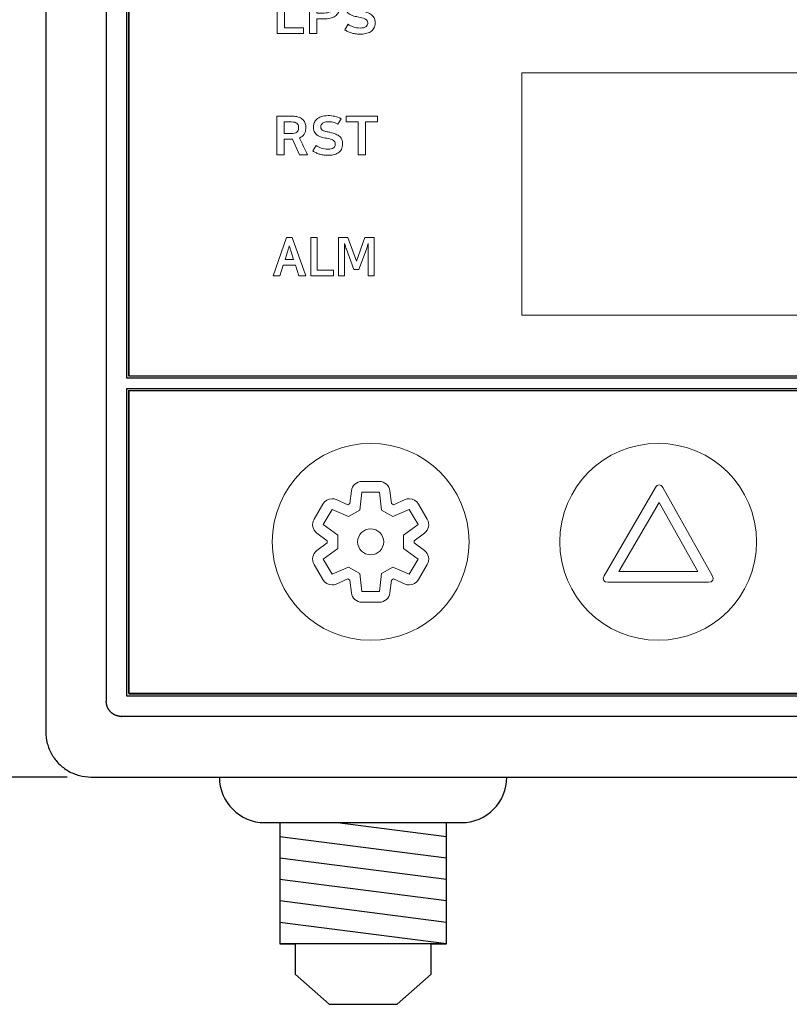
# Model space of a CAD drawing. Extents: x 1460 to 2676, y 366 to 795.
# Drawn here: x 1531 to 1581, y 495 to 560 of the extents above; entities that cross this region are included whole.
import ezdxf

# ---------------------------------------------------------------- set-up
doc = ezdxf.new("R2010")
doc.units = 0
doc.layers.add('Layer 1', color=7, linetype='Continuous')
doc.layers.add('수치', color=1, linetype='Continuous')
doc.dimstyles.get("Standard").update_dxf_attribs({"dimtxt": 0.18, "dimasz": 0.18, "dimexe": 0.18, "dimexo": 0.0625, "dimgap": 0.09, "dimtad": 0, "dimtih": 1, "dimtoh": 1, "dimdec": 4, "dimzin": 0, "dimdsep": 46, "dimtxsty": 'Standard', "dimcen": 0.09, "dimadec": 0, "dimazin": 0, "dimtfac": 1, "dimtdec": 4, "dimtofl": 0, "dimtmove": 0, "dimatfit": 3, "dimfxl": 0, "dimtolj": 1, "dimtzin": 0, "dimarcsym": 0})

# ---------------------------------------------------------------- blocks, each defined once
blk = doc.blocks.new('*D86')
at = {"layer": 'Defpoints', "color": 0}
for p in [(1535.286, 600.25), (1507.344, 510.25), (1535.286, 510.25)]:
    blk.add_point(p, dxfattribs=at)
at = {"layer": '수치', "color": 0, "lineweight": -2}
for p, q in [((1533.724, 600.25), (1504.219, 600.25)), ((1507.344, 594), (1507.344, 516.5)), ((1533.724, 510.25), (1504.219, 510.25))]:
    blk.add_line(p, q, dxfattribs=at)
at = {"layer": '수치', "color": 0}
for points in [[(1508.386, 594), (1506.302, 594), (1507.344, 600.25)], [(1506.302, 516.5), (1508.386, 516.5), (1507.344, 510.25)]]:
    blk.add_solid(points, dxfattribs=at)
at = {"layer": '수치', "color": 0, "insert": (1502.648, 555.25), "char_height": 6.2662, "attachment_point": 5, "rotation": 90}
blk.add_mtext('90', dxfattribs=at)
blk = doc.blocks.new('block 25')
at = {"layer": 'Layer 1', "color": 7, "lineweight": 15, "true_color": 0xffffff}
blk.add_lwpolyline([(-224.261, -168.643), (-224.261, -169.353), (-223.846, -169.353), (-223.846, -169.478), (-224.422, -169.478), (-224.422, -168.643), (-224.261, -168.643)], dxfattribs=at)
for points, knots in [([(-223.719, -168.643), (-223.719, -168.643), (-223.376, -168.643), (-223.376, -168.643), (-223.321, -168.643), (-223.274, -168.649), (-223.235, -168.661), (-223.195, -168.673), (-223.164, -168.69), (-223.138, -168.711), (-223.113, -168.732), (-223.094, -168.758), (-223.082, -168.787), (-223.07, -168.816), (-223.064, -168.848), (-223.064, -168.882), (-223.064, -168.882), (-223.064, -168.906), (-223.064, -168.906), (-223.064, -168.94), (-223.07, -168.972), (-223.082, -169.003), (-223.095, -169.033), (-223.115, -169.06), (-223.14, -169.083), (-223.167, -169.105), (-223.199, -169.123), (-223.238, -169.137), (-223.276, -169.15), (-223.322, -169.157), (-223.376, -169.157), (-223.376, -169.157), (-223.557, -169.157), (-223.557, -169.157), (-223.557, -169.157), (-223.557, -169.478), (-223.557, -169.478), (-223.557, -169.478), (-223.719, -169.478), (-223.719, -169.478), (-223.719, -169.478), (-223.719, -168.643), (-223.719, -168.643)], [0, 0, 0, 0, 1, 1, 1, 2, 2, 2, 3, 3, 3, 4, 4, 4, 5, 5, 5, 6, 6, 6, 7, 7, 7, 8, 8, 8, 9, 9, 9, 10, 10, 10, 11, 11, 11, 12, 12, 12, 13, 13, 13, 14, 14, 14, 14]), ([(-222.622, -169.357), (-222.564, -169.357), (-222.522, -169.348), (-222.496, -169.329), (-222.47, -169.31), (-222.457, -169.286), (-222.457, -169.258), (-222.457, -169.258), (-222.457, -169.245), (-222.457, -169.245), (-222.457, -169.211), (-222.47, -169.186), (-222.497, -169.169), (-222.525, -169.152), (-222.565, -169.139), (-222.617, -169.128), (-222.655, -169.12), (-222.693, -169.113), (-222.731, -169.104), (-222.769, -169.096), (-222.804, -169.083), (-222.835, -169.066), (-222.866, -169.049), (-222.89, -169.026), (-222.91, -168.997), (-222.929, -168.968), (-222.939, -168.929), (-222.939, -168.88), (-222.939, -168.88), (-222.939, -168.865), (-222.939, -168.865), (-222.939, -168.84), (-222.934, -168.813), (-222.922, -168.786), (-222.911, -168.759), (-222.893, -168.733), (-222.868, -168.71), (-222.843, -168.687), (-222.809, -168.668), (-222.768, -168.653), (-222.726, -168.638), (-222.675, -168.631), (-222.613, -168.631), (-222.562, -168.631), (-222.514, -168.635), (-222.468, -168.645), (-222.422, -168.655), (-222.375, -168.673), (-222.33, -168.7), (-222.33, -168.7), (-222.405, -168.815), (-222.405, -168.815), (-222.442, -168.793), (-222.476, -168.779), (-222.508, -168.772), (-222.54, -168.766), (-222.575, -168.762), (-222.61, -168.762), (-222.639, -168.762), (-222.664, -168.766), (-222.685, -168.772), (-222.706, -168.778), (-222.723, -168.786), (-222.737, -168.796), (-222.751, -168.806), (-222.762, -168.817), (-222.768, -168.828), (-222.775, -168.84), (-222.778, -168.851), (-222.778, -168.863), (-222.778, -168.863), (-222.778, -168.877), (-222.778, -168.877), (-222.778, -168.897), (-222.773, -168.913), (-222.763, -168.926), (-222.752, -168.938), (-222.738, -168.948), (-222.72, -168.956), (-222.703, -168.964), (-222.682, -168.971), (-222.658, -168.976), (-222.634, -168.981), (-222.609, -168.986), (-222.582, -168.992), (-222.528, -169.003), (-222.483, -169.016), (-222.446, -169.031), (-222.41, -169.047), (-222.38, -169.065), (-222.358, -169.085), (-222.335, -169.106), (-222.319, -169.128), (-222.309, -169.152), (-222.3, -169.176), (-222.295, -169.203), (-222.295, -169.231), (-222.295, -169.231), (-222.295, -169.246), (-222.295, -169.246), (-222.295, -169.293), (-222.304, -169.331), (-222.322, -169.362), (-222.34, -169.394), (-222.365, -169.419), (-222.396, -169.438), (-222.427, -169.457), (-222.463, -169.47), (-222.503, -169.478), (-222.544, -169.486), (-222.586, -169.49), (-222.63, -169.49), (-222.662, -169.49), (-222.695, -169.488), (-222.726, -169.483), (-222.757, -169.478), (-222.787, -169.471), (-222.815, -169.463), (-222.843, -169.454), (-222.869, -169.444), (-222.893, -169.432), (-222.917, -169.42), (-222.938, -169.408), (-222.955, -169.394), (-222.955, -169.394), (-222.877, -169.276), (-222.877, -169.276), (-222.849, -169.298), (-222.814, -169.316), (-222.77, -169.333), (-222.726, -169.349), (-222.677, -169.357), (-222.622, -169.357)], [0, 0, 0, 0, 1, 1, 1, 2, 2, 2, 3, 3, 3, 4, 4, 4, 5, 5, 5, 6, 6, 6, 7, 7, 7, 8, 8, 8, 9, 9, 9, 10, 10, 10, 11, 11, 11, 12, 12, 12, 13, 13, 13, 14, 14, 14, 15, 15, 15, 16, 16, 16, 17, 17, 17, 18, 18, 18, 19, 19, 19, 20, 20, 20, 21, 21, 21, 22, 22, 22, 23, 23, 23, 24, 24, 24, 25, 25, 25, 26, 26, 26, 27, 27, 27, 28, 28, 28, 29, 29, 29, 30, 30, 30, 31, 31, 31, 32, 32, 32, 33, 33, 33, 34, 34, 34, 35, 35, 35, 36, 36, 36, 37, 37, 37, 38, 38, 38, 39, 39, 39, 40, 40, 40, 41, 41, 41, 42, 42, 42, 43, 43, 43, 44, 44, 44, 44]), ([(-223.557, -168.767), (-223.557, -168.767), (-223.557, -169.032), (-223.557, -169.032), (-223.557, -169.032), (-223.397, -169.032), (-223.397, -169.032), (-223.344, -169.032), (-223.302, -169.023), (-223.272, -169.004), (-223.242, -168.986), (-223.226, -168.952), (-223.226, -168.903), (-223.226, -168.903), (-223.226, -168.883), (-223.226, -168.883), (-223.226, -168.86), (-223.23, -168.841), (-223.238, -168.826), (-223.245, -168.812), (-223.256, -168.799), (-223.27, -168.791), (-223.284, -168.782), (-223.3, -168.776), (-223.32, -168.772), (-223.339, -168.769), (-223.36, -168.767), (-223.383, -168.767), (-223.383, -168.767), (-223.557, -168.767), (-223.557, -168.767)], [0, 0, 0, 0, 1, 1, 1, 2, 2, 2, 3, 3, 3, 4, 4, 4, 5, 5, 5, 6, 6, 6, 7, 7, 7, 8, 8, 8, 9, 9, 9, 10, 10, 10, 10])]:
    blk.add_open_spline(points, degree=3, knots=knots, dxfattribs=at)
blk = doc.blocks.new('block 24')
at = {"layer": 'Layer 1'}
blk.add_blockref('block 25', (0, 0), dxfattribs=at)
blk = doc.blocks.new('block 27')
at = {"layer": 'Layer 1', "color": 7, "lineweight": 15, "true_color": 0xffffff}
blk.add_lwpolyline([(-222.241, -171.268), (-222.241, -171.393), (-222.501, -171.393), (-222.501, -172.102), (-222.66, -172.102), (-222.66, -171.393), (-222.922, -171.393), (-222.922, -171.268), (-222.241, -171.268)], dxfattribs=at)
for points, knots in [([(-224.085, -171.768), (-224.085, -171.768), (-224.266, -171.768), (-224.266, -171.768), (-224.266, -171.768), (-224.266, -172.102), (-224.266, -172.102), (-224.266, -172.102), (-224.425, -172.102), (-224.425, -172.102), (-224.425, -172.102), (-224.425, -171.268), (-224.425, -171.268), (-224.425, -171.268), (-224.087, -171.268), (-224.087, -171.268), (-224.041, -171.268), (-224, -171.273), (-223.964, -171.285), (-223.928, -171.297), (-223.898, -171.313), (-223.874, -171.333), (-223.849, -171.352), (-223.831, -171.377), (-223.818, -171.405), (-223.805, -171.433), (-223.799, -171.463), (-223.799, -171.497), (-223.799, -171.497), (-223.799, -171.54), (-223.799, -171.54), (-223.799, -171.584), (-223.81, -171.623), (-223.833, -171.658), (-223.856, -171.693), (-223.891, -171.721), (-223.938, -171.74), (-223.907, -171.801), (-223.879, -171.862), (-223.85, -171.921), (-223.822, -171.981), (-223.793, -172.042), (-223.763, -172.102), (-223.763, -172.102), (-223.935, -172.102), (-223.935, -172.102), (-223.935, -172.102), (-224.085, -171.768), (-224.085, -171.768)], [0, 0, 0, 0, 1, 1, 1, 2, 2, 2, 3, 3, 3, 4, 4, 4, 5, 5, 5, 6, 6, 6, 7, 7, 7, 8, 8, 8, 9, 9, 9, 10, 10, 10, 11, 11, 11, 12, 12, 12, 13, 13, 13, 14, 14, 14, 15, 15, 15, 16, 16, 16, 16]), ([(-223.32, -171.982), (-223.263, -171.982), (-223.222, -171.972), (-223.196, -171.953), (-223.171, -171.935), (-223.158, -171.911), (-223.158, -171.882), (-223.158, -171.882), (-223.158, -171.87), (-223.158, -171.87), (-223.158, -171.836), (-223.172, -171.81), (-223.198, -171.794), (-223.226, -171.778), (-223.264, -171.763), (-223.315, -171.752), (-223.352, -171.745), (-223.39, -171.737), (-223.427, -171.729), (-223.465, -171.72), (-223.499, -171.707), (-223.529, -171.69), (-223.558, -171.674), (-223.584, -171.65), (-223.603, -171.622), (-223.621, -171.592), (-223.63, -171.554), (-223.63, -171.505), (-223.63, -171.505), (-223.63, -171.49), (-223.63, -171.49), (-223.63, -171.464), (-223.625, -171.438), (-223.615, -171.411), (-223.604, -171.383), (-223.586, -171.358), (-223.561, -171.335), (-223.537, -171.312), (-223.504, -171.293), (-223.463, -171.277), (-223.422, -171.263), (-223.372, -171.255), (-223.312, -171.255), (-223.262, -171.255), (-223.214, -171.26), (-223.169, -171.27), (-223.124, -171.279), (-223.079, -171.297), (-223.033, -171.325), (-223.033, -171.325), (-223.107, -171.439), (-223.107, -171.439), (-223.144, -171.417), (-223.177, -171.403), (-223.209, -171.397), (-223.24, -171.39), (-223.274, -171.387), (-223.309, -171.387), (-223.337, -171.387), (-223.361, -171.39), (-223.382, -171.396), (-223.403, -171.402), (-223.42, -171.41), (-223.433, -171.421), (-223.447, -171.431), (-223.457, -171.442), (-223.464, -171.453), (-223.471, -171.464), (-223.474, -171.476), (-223.474, -171.488), (-223.474, -171.488), (-223.474, -171.502), (-223.474, -171.502), (-223.474, -171.521), (-223.469, -171.538), (-223.458, -171.55), (-223.448, -171.563), (-223.434, -171.573), (-223.417, -171.581), (-223.4, -171.589), (-223.379, -171.595), (-223.356, -171.601), (-223.332, -171.606), (-223.307, -171.611), (-223.28, -171.616), (-223.228, -171.627), (-223.184, -171.641), (-223.147, -171.656), (-223.112, -171.672), (-223.083, -171.69), (-223.061, -171.71), (-223.039, -171.73), (-223.024, -171.752), (-223.014, -171.776), (-223.005, -171.801), (-223, -171.827), (-223, -171.856), (-223, -171.856), (-223, -171.871), (-223, -171.871), (-223, -171.917), (-223.009, -171.956), (-223.026, -171.987), (-223.044, -172.018), (-223.069, -172.043), (-223.099, -172.062), (-223.13, -172.081), (-223.164, -172.095), (-223.204, -172.103), (-223.244, -172.111), (-223.285, -172.115), (-223.327, -172.115), (-223.36, -172.115), (-223.391, -172.112), (-223.422, -172.107), (-223.453, -172.103), (-223.482, -172.096), (-223.509, -172.087), (-223.537, -172.079), (-223.562, -172.068), (-223.586, -172.056), (-223.609, -172.045), (-223.629, -172.032), (-223.647, -172.019), (-223.647, -172.019), (-223.57, -171.901), (-223.57, -171.901), (-223.543, -171.923), (-223.508, -171.942), (-223.465, -171.957), (-223.422, -171.974), (-223.373, -171.982), (-223.32, -171.982)], [0, 0, 0, 0, 1, 1, 1, 2, 2, 2, 3, 3, 3, 4, 4, 4, 5, 5, 5, 6, 6, 6, 7, 7, 7, 8, 8, 8, 9, 9, 9, 10, 10, 10, 11, 11, 11, 12, 12, 12, 13, 13, 13, 14, 14, 14, 15, 15, 15, 16, 16, 16, 17, 17, 17, 18, 18, 18, 19, 19, 19, 20, 20, 20, 21, 21, 21, 22, 22, 22, 23, 23, 23, 24, 24, 24, 25, 25, 25, 26, 26, 26, 27, 27, 27, 28, 28, 28, 29, 29, 29, 30, 30, 30, 31, 31, 31, 32, 32, 32, 33, 33, 33, 34, 34, 34, 35, 35, 35, 36, 36, 36, 37, 37, 37, 38, 38, 38, 39, 39, 39, 40, 40, 40, 41, 41, 41, 42, 42, 42, 43, 43, 43, 44, 44, 44, 44]), ([(-224.266, -171.392), (-224.266, -171.392), (-224.266, -171.644), (-224.266, -171.644), (-224.266, -171.644), (-224.121, -171.644), (-224.121, -171.644), (-224.06, -171.644), (-224.017, -171.634), (-223.993, -171.614), (-223.968, -171.594), (-223.956, -171.568), (-223.956, -171.536), (-223.956, -171.536), (-223.956, -171.502), (-223.956, -171.502), (-223.956, -171.469), (-223.967, -171.443), (-223.99, -171.422), (-224.014, -171.402), (-224.052, -171.392), (-224.107, -171.392), (-224.107, -171.392), (-224.266, -171.392), (-224.266, -171.392)], [0, 0, 0, 0, 1, 1, 1, 2, 2, 2, 3, 3, 3, 4, 4, 4, 5, 5, 5, 6, 6, 6, 7, 7, 7, 8, 8, 8, 8])]:
    blk.add_open_spline(points, degree=3, knots=knots, dxfattribs=at)
blk = doc.blocks.new('block 26')
at = {"layer": 'Layer 1'}
blk.add_blockref('block 27', (0, 0), dxfattribs=at)
blk = doc.blocks.new('block 29')
at = {"layer": 'Layer 1', "color": 7, "lineweight": 15, "true_color": 0xffffff}
for points in [[(-223.798, -174.727), (-223.948, -174.727), (-224.024, -174.498), (-224.287, -174.498), (-224.364, -174.727), (-224.505, -174.727), (-224.215, -173.892), (-224.091, -173.892), (-223.798, -174.727)], [(-223.552, -173.892), (-223.552, -174.602), (-223.196, -174.602), (-223.196, -174.727), (-223.691, -174.727), (-223.691, -173.892), (-223.552, -173.892)]]:
    blk.add_lwpolyline(points, dxfattribs=at)
for points, knots in [([(-222.918, -174.148), (-222.925, -174.134), (-222.93, -174.117), (-222.936, -174.097), (-222.941, -174.077), (-222.949, -174.052), (-222.959, -174.022), (-222.959, -174.022), (-222.959, -174.727), (-222.959, -174.727), (-222.959, -174.727), (-223.088, -174.727), (-223.088, -174.727), (-223.088, -174.727), (-223.088, -173.892), (-223.088, -173.892), (-223.088, -173.892), (-222.89, -173.892), (-222.89, -173.892), (-222.89, -173.892), (-222.699, -174.411), (-222.699, -174.411), (-222.699, -174.411), (-222.515, -173.892), (-222.515, -173.892), (-222.515, -173.892), (-222.316, -173.892), (-222.316, -173.892), (-222.316, -173.892), (-222.316, -174.727), (-222.316, -174.727), (-222.316, -174.727), (-222.447, -174.727), (-222.447, -174.727), (-222.447, -174.727), (-222.447, -174.022), (-222.447, -174.022), (-222.455, -174.057), (-222.462, -174.083), (-222.468, -174.1), (-222.473, -174.118), (-222.478, -174.134), (-222.484, -174.148), (-222.484, -174.148), (-222.647, -174.588), (-222.647, -174.588), (-222.647, -174.588), (-222.757, -174.588), (-222.757, -174.588), (-222.757, -174.588), (-222.918, -174.148), (-222.918, -174.148)], [0, 0, 0, 0, 1, 1, 1, 2, 2, 2, 3, 3, 3, 4, 4, 4, 5, 5, 5, 6, 6, 6, 7, 7, 7, 8, 8, 8, 9, 9, 9, 10, 10, 10, 11, 11, 11, 12, 12, 12, 13, 13, 13, 14, 14, 14, 15, 15, 15, 16, 16, 16, 17, 17, 17, 17]), ([(-224.247, -174.374), (-224.247, -174.374), (-224.064, -174.374), (-224.064, -174.374), (-224.064, -174.374), (-224.117, -174.204), (-224.117, -174.204), (-224.127, -174.176), (-224.134, -174.153), (-224.139, -174.134), (-224.144, -174.115), (-224.15, -174.095), (-224.156, -174.076), (-224.159, -174.087), (-224.162, -174.097), (-224.164, -174.107), (-224.167, -174.116), (-224.169, -174.125), (-224.172, -174.135), (-224.175, -174.144), (-224.179, -174.154), (-224.182, -174.165), (-224.185, -174.176), (-224.189, -174.189), (-224.194, -174.204), (-224.194, -174.204), (-224.247, -174.374), (-224.247, -174.374)], [0, 0, 0, 0, 1, 1, 1, 2, 2, 2, 3, 3, 3, 4, 4, 4, 5, 5, 5, 6, 6, 6, 7, 7, 7, 8, 8, 8, 9, 9, 9, 9])]:
    blk.add_open_spline(points, degree=3, knots=knots, dxfattribs=at)
blk = doc.blocks.new('block 28')
at = {"layer": 'Layer 1'}
blk.add_blockref('block 29', (0, 0), dxfattribs=at)
blk = doc.blocks.new('block 15')
at = {"layer": 'Layer 1'}
for name in ['block 24', 'block 26', 'block 28']:
    blk.add_blockref(name, (0, 0), dxfattribs=at)
blk = doc.blocks.new('block 13')
at = {"layer": 'Layer 1', "color": 7, "lineweight": 15, "true_color": 0xffffff}
for points in [[(-227.642, -176.89), (-227.642, -157.862), (-198.443, -157.862), (-198.443, -176.89), (-227.642, -176.89)], [(-219.112, -175.576), (-219.112, -170.327), (-206.973, -170.327), (-206.973, -175.576), (-219.112, -175.576)]]:
    blk.add_lwpolyline(points, dxfattribs=at)
at = {"layer": 'Layer 1'}
blk.add_blockref('block 15', (0, 0), dxfattribs=at)
blk = doc.blocks.new('block 52')
at = {"layer": 'Layer 1', "color": 7, "lineweight": 15, "true_color": 0xffffff}
blk.add_lwpolyline([(-216.141, -179.639), (-215.302, -181.133), (-217.01, -181.133), (-216.141, -179.639)], dxfattribs=at)
blk.add_open_spline([(-216.138, -179.256), (-216.167, -179.256), (-216.197, -179.275), (-216.22, -179.314), (-216.22, -179.314), (-217.33, -181.223), (-217.33, -181.223), (-217.375, -181.301), (-217.338, -181.365), (-217.248, -181.365), (-217.248, -181.365), (-215.07, -181.365), (-215.07, -181.365), (-214.979, -181.365), (-214.942, -181.3), (-214.986, -181.221), (-214.986, -181.221), (-216.057, -179.315), (-216.057, -179.315), (-216.079, -179.275), (-216.108, -179.256), (-216.138, -179.256), (-216.138, -179.256), (-216.138, -179.256), (-216.138, -179.256)], degree=3, knots=[0, 0, 0, 0, 1, 1, 1, 2, 2, 2, 3, 3, 3, 4, 4, 4, 5, 5, 5, 6, 6, 6, 7, 7, 7, 8, 8, 8, 8], dxfattribs=at)
blk = doc.blocks.new('block 55')
at = {"layer": 'Layer 1', "color": 7, "lineweight": 15, "true_color": 0xffffff}
blk.add_lwpolyline([(-222.203, -179.413), (-222.159, -179.801), (-221.913, -179.943), (-221.554, -179.787), (-221.365, -180.115), (-221.679, -180.347), (-221.679, -180.631), (-221.365, -180.864), (-221.554, -181.191), (-221.913, -181.035), (-222.159, -181.177), (-222.203, -181.565), (-222.581, -181.565), (-222.626, -181.177), (-222.872, -181.035), (-223.23, -181.191), (-223.419, -180.864), (-223.105, -180.631), (-223.105, -180.347), (-223.419, -180.115), (-223.23, -179.787), (-222.871, -179.943), (-222.626, -179.801), (-222.581, -179.413), (-222.203, -179.413)], dxfattribs=at)
for points, knots in [([(-222.203, -179.181), (-222.203, -179.181), (-222.581, -179.181), (-222.581, -179.181), (-222.698, -179.181), (-222.797, -179.269), (-222.811, -179.386), (-222.811, -179.386), (-222.843, -179.659), (-222.843, -179.659), (-222.843, -179.659), (-222.886, -179.684), (-222.886, -179.684), (-222.886, -179.684), (-223.138, -179.575), (-223.138, -179.575), (-223.168, -179.562), (-223.199, -179.556), (-223.229, -179.556), (-223.31, -179.556), (-223.388, -179.598), (-223.43, -179.671), (-223.43, -179.671), (-223.619, -179.999), (-223.619, -179.999), (-223.678, -180.1), (-223.652, -180.231), (-223.557, -180.301), (-223.557, -180.301), (-223.337, -180.464), (-223.337, -180.464), (-223.337, -180.464), (-223.337, -180.514), (-223.337, -180.514), (-223.337, -180.514), (-223.557, -180.677), (-223.557, -180.677), (-223.652, -180.747), (-223.679, -180.878), (-223.619, -180.979), (-223.619, -180.979), (-223.43, -181.307), (-223.43, -181.307), (-223.388, -181.38), (-223.31, -181.422), (-223.229, -181.422), (-223.199, -181.422), (-223.168, -181.416), (-223.138, -181.403), (-223.138, -181.403), (-222.886, -181.294), (-222.886, -181.294), (-222.886, -181.294), (-222.843, -181.32), (-222.843, -181.32), (-222.843, -181.32), (-222.811, -181.592), (-222.811, -181.592), (-222.797, -181.708), (-222.698, -181.797), (-222.581, -181.797), (-222.581, -181.797), (-222.203, -181.797), (-222.203, -181.797), (-222.085, -181.797), (-221.987, -181.708), (-221.973, -181.592), (-221.973, -181.592), (-221.942, -181.32), (-221.942, -181.32), (-221.942, -181.32), (-221.898, -181.294), (-221.898, -181.294), (-221.898, -181.294), (-221.647, -181.403), (-221.647, -181.403), (-221.617, -181.416), (-221.585, -181.422), (-221.554, -181.422), (-221.474, -181.422), (-221.397, -181.38), (-221.354, -181.307), (-221.354, -181.307), (-221.165, -180.979), (-221.165, -180.979), (-221.106, -180.878), (-221.133, -180.747), (-221.227, -180.677), (-221.227, -180.677), (-221.448, -180.514), (-221.448, -180.514), (-221.448, -180.514), (-221.448, -180.464), (-221.448, -180.464), (-221.448, -180.464), (-221.227, -180.3), (-221.227, -180.3), (-221.133, -180.23), (-221.106, -180.1), (-221.165, -179.999), (-221.165, -179.999), (-221.354, -179.671), (-221.354, -179.671), (-221.397, -179.598), (-221.474, -179.556), (-221.554, -179.556), (-221.585, -179.556), (-221.617, -179.562), (-221.647, -179.575), (-221.647, -179.575), (-221.898, -179.684), (-221.898, -179.684), (-221.898, -179.684), (-221.942, -179.659), (-221.942, -179.659), (-221.942, -179.659), (-221.973, -179.386), (-221.973, -179.386), (-221.987, -179.269), (-222.085, -179.181), (-222.203, -179.181), (-222.203, -179.181), (-222.203, -179.181), (-222.203, -179.181)], [0, 0, 0, 0, 1, 1, 1, 2, 2, 2, 3, 3, 3, 4, 4, 4, 5, 5, 5, 6, 6, 6, 7, 7, 7, 8, 8, 8, 9, 9, 9, 10, 10, 10, 11, 11, 11, 12, 12, 12, 13, 13, 13, 14, 14, 14, 15, 15, 15, 16, 16, 16, 17, 17, 17, 18, 18, 18, 19, 19, 19, 20, 20, 20, 21, 21, 21, 22, 22, 22, 23, 23, 23, 24, 24, 24, 25, 25, 25, 26, 26, 26, 27, 27, 27, 28, 28, 28, 29, 29, 29, 30, 30, 30, 31, 31, 31, 32, 32, 32, 33, 33, 33, 34, 34, 34, 35, 35, 35, 36, 36, 36, 37, 37, 37, 38, 38, 38, 39, 39, 39, 40, 40, 40, 41, 41, 41, 41]), ([(-222.11, -180.489), (-222.11, -180.645), (-222.237, -180.771), (-222.392, -180.771), (-222.548, -180.771), (-222.674, -180.645), (-222.674, -180.489), (-222.674, -180.333), (-222.548, -180.207), (-222.392, -180.207), (-222.237, -180.207), (-222.11, -180.333), (-222.11, -180.489)], [0, 0, 0, 0, 1, 1, 1, 2, 2, 2, 3, 3, 3, 4, 4, 4, 4])]:
    blk.add_open_spline(points, degree=3, knots=knots, dxfattribs=at)
blk = doc.blocks.new('block 51')
at = {"layer": 'Layer 1'}
for name in ['block 55', 'block 52']:
    blk.add_blockref(name, (0, 0), dxfattribs=at)
blk = doc.blocks.new('block 56')
at = {"layer": 'Layer 1', "color": 7, "lineweight": 15, "true_color": 0xffffff}
for points in [[(-222.393, -182.621), (-223.568, -182.621), (-224.524, -181.665), (-224.524, -180.489), (-224.524, -179.313), (-223.568, -178.356), (-222.393, -178.356), (-221.217, -178.356), (-220.26, -179.313), (-220.26, -180.489), (-220.26, -181.665), (-221.217, -182.621), (-222.393, -182.621)], [(-216.159, -182.621), (-217.335, -182.621), (-218.292, -181.665), (-218.292, -180.489), (-218.292, -179.313), (-217.335, -178.356), (-216.159, -178.356), (-214.983, -178.356), (-214.027, -179.313), (-214.027, -180.489), (-214.027, -181.665), (-214.983, -182.621), (-216.159, -182.621)]]:
    blk.add_open_spline(points, degree=3, knots=[0, 0, 0, 0, 1, 1, 1, 2, 2, 2, 3, 3, 3, 4, 4, 4, 4], dxfattribs=at)
blk = doc.blocks.new('block 50')
at = {"layer": 'Layer 1', "color": 7, "lineweight": 15, "true_color": 0xffffff}
blk.add_lwpolyline([(-227.642, -183.77), (-227.642, -177.208), (-198.443, -177.208), (-198.443, -183.77), (-227.642, -183.77)], dxfattribs=at)
at = {"layer": 'Layer 1'}
for name in ['block 56', 'block 51']:
    blk.add_blockref(name, (0, 0), dxfattribs=at)

msp = doc.modelspace()

# ---------------------------------------------------------------- linework, layer by layer
at = {"lineweight": -3}
msp.add_line((1535.286, 510.25), (1629.312, 510.25), dxfattribs=at)
for points in [[(1535.284, 510.25), (1629.314, 510.25)], [(1547.772, 507.239), (1547.772, 499.239), (1548.772, 499.239), (1548.772, 497.237), (1551.021, 495.238), (1555.523, 495.238), (1557.772, 497.237), (1557.772, 499.239), (1558.773, 499.239), (1558.773, 507.239)], [(1558.773, 506.296), (1551.413, 507.239)], [(1558.773, 504.884), (1547.772, 506.296)], [(1558.773, 503.473), (1547.772, 504.884)], [(1558.773, 502.062), (1547.772, 503.473)], [(1558.773, 500.651), (1547.772, 502.062)], [(1558.773, 499.239), (1547.772, 500.651)], [(1558.773, 499.239), (1547.772, 499.239)]]:
    msp.add_lwpolyline(points, dxfattribs=at)
for points, degree in [([(1532.299, 597.261), (1532.299, 569.26), (1532.299, 541.24), (1532.299, 513.238)], 3), ([(1536.299, 595.25), (1536.299, 555.25), (1536.299, 515.25)], 2), ([(1537.649, 536.6), (1537.649, 565.75), (1537.649, 594.9)], 2), ([(1537.799, 594.75), (1537.799, 565.75), (1537.799, 536.75)], 2), ([(1626.949, 536.6), (1582.299, 536.6), (1537.649, 536.6)], 2), ([(1537.799, 536.75), (1582.299, 536.75), (1626.799, 536.75)], 2), ([(1537.649, 515.6), (1537.649, 525.75), (1537.649, 535.9)], 2), ([(1537.649, 535.9), (1582.299, 535.9), (1626.949, 535.9)], 2), ([(1626.799, 535.75), (1582.299, 535.75), (1537.799, 535.75)], 2), ([(1537.799, 535.75), (1537.799, 525.75), (1537.799, 515.75)], 2), ([(1537.799, 515.75), (1582.299, 515.75), (1626.799, 515.75)], 2), ([(1626.949, 515.6), (1582.299, 515.6), (1537.649, 515.6)], 2), ([(1627.299, 514.25), (1582.299, 514.25), (1537.299, 514.25)], 2), ([(1532.299, 513.238), (1532.299, 512.977), (1532.363, 512.471), (1532.672, 511.717), (1533.15, 511.1), (1533.767, 510.622), (1534.519, 510.314), (1535.025, 510.25), (1535.286, 510.25)], 3)]:
    msp.add_open_spline(points, degree=degree, dxfattribs=at)
msp.add_rational_spline([(1537.281, 514.25), (1537.09, 514.253), (1536.914, 514.327), (1536.738, 514.4), (1536.601, 514.533), (1536.453, 514.677), (1536.374, 514.869), (1536.299, 515.052), (1536.299, 515.25)], [0.890165042945, 0.926776695297, 1, 0.926776695297, 0.890165042945, 0.853553390593, 0.853553390593, 0.853553390593, 0.886952564022], degree=2, knots=[1.209914, 1.209914, 1.209914, 1.591401, 1.591401, 1.972889, 1.972889, 2.387102, 2.387102, 2.782726, 2.782726, 2.782726], dxfattribs=at)
msp.add_rational_spline([(1537.276, 514.25), (1537.287, 514.25), (1537.299, 514.25)], [0.990723790799, 0.995286026288, 1], degree=2, dxfattribs=at)
msp.add_open_spline([(1543.771, 510.25), (1543.771, 510.25), (1543.771, 510.24), (1543.771, 510.24), (1543.771, 508.588), (1545.121, 507.239), (1546.771, 507.239), (1546.771, 507.239), (1559.774, 507.239), (1559.774, 507.239), (1561.424, 507.239), (1562.773, 508.588), (1562.773, 510.24), (1562.773, 510.24), (1562.773, 510.25), (1562.773, 510.25)], degree=3, knots=[0, 0, 0, 0, 1, 1, 1, 2, 2, 2, 3, 3, 3, 4, 4, 4, 5, 5, 5, 5], dxfattribs=at)

# ---------------------------------------------------------------- block references
at = {"lineweight": -3, "xscale": 3.048486264091488, "yscale": 3.048486264091488, "zscale": 3.048486264091488}
for name in ['block 13', 'block 50']:
    msp.add_blockref(name, (2231.729, 1076.001), dxfattribs=at)

# ---------------------------------------------------------------- dimensions: what is measured, and where the dimension line sits
at = {"layer": '수치'}
dim = msp.add_linear_dim(base=(1507.344, 510.25), p1=(1535.286, 600.25), p2=(1535.286, 510.25), angle=90, dimstyle='Standard', override={"dimscale": 2.5, "dimtxt": 2.5065, "dimasz": 2.5, "dimexe": 1.25, "dimexo": 0.625, "dimgap": 0.625, "dimtad": 1, "dimtih": 0, "dimdec": 2, "dimzin": 8, "dimdsep": 44, "dimcen": 2.5, "dimtdec": 2, "dimtofl": 1, "dimatfit": 0, "dimtolj": 0, "dimtzin": 8}, dxfattribs=at)
dim.commit()
dim.dimension.update_dxf_attribs({"geometry": '*D86', "text_midpoint": (1502.648, 555.25)})

doc.saveas('drawing.dxf')
